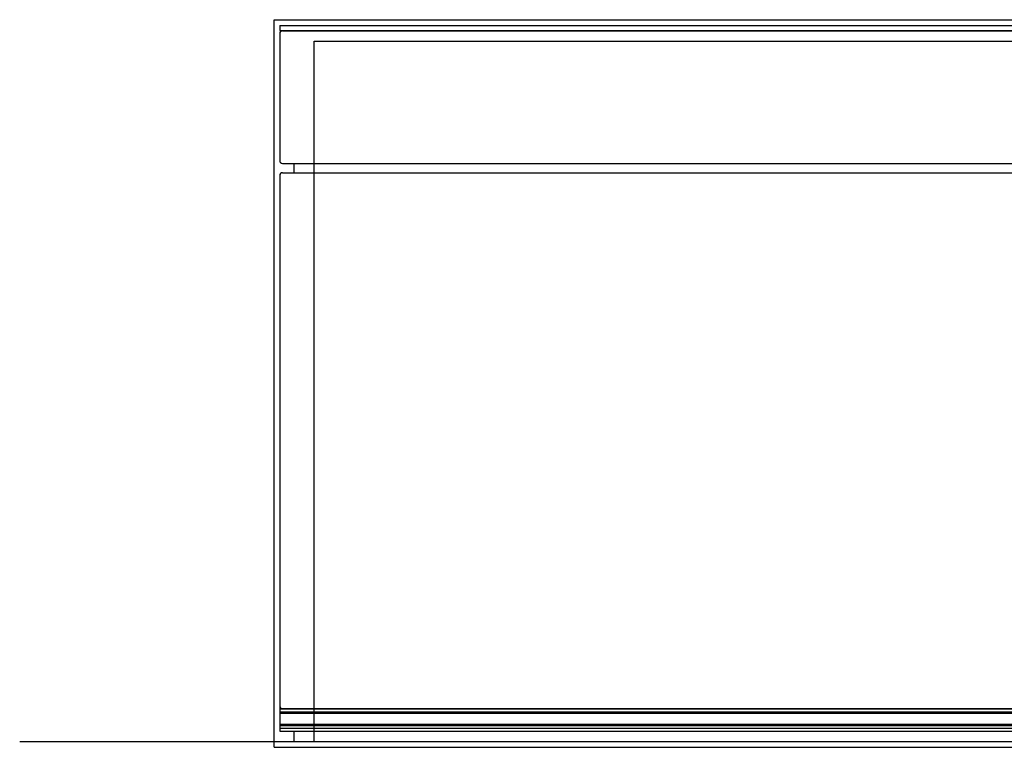
# Model space of a CAD drawing. Units: millimetres. Extents: x -144 to 1809, y -294 to 1486.
# Drawn here: x -144 to 413, y 0 to 412 of the extents above; entities that cross this region are included whole.
import ezdxf

# ---------------------------------------------------------------- set-up
doc = ezdxf.new("R2010")
doc.units = ezdxf.units.MM
doc.header["$LTSCALE"] = 23.1
doc.layers.add('FISHER & PAYKEL', color=18, linetype='Continuous', true_color=0x000000)

msp = doc.modelspace()

# ---------------------------------------------------------------- linework, layer by layer
at = {"layer": 'FISHER & PAYKEL', "color": 1, "linetype": 'Continuous', "true_color": 0xff0000}
for p, q in [((0.27, 411.5), (612.67, 411.5)), ((0.27, 0.1), (0.27, 411.5)), ((22.97, 399.3), (584.97, 399.3)), ((22.97, 3.3), (22.97, 399.3)), ((0.27, 3.3), (11.47, 3.3)), ((0.27, 0.1), (612.67, 0.1))]:
    msp.add_line(p, q, dxfattribs=at)
at = {"layer": 'FISHER & PAYKEL', "color": 18, "linetype": 'Continuous', "true_color": 0x000000}
for p, q in [((3.47, 408.3), (3.47, 405.3)), ((3.47, 405.3), (609.47, 405.3)), ((3.47, 403.6), (3.47, 331.8)), ((5.07, 405.2), (607.87, 405.2)), ((5.07, 330.2), (607.87, 330.2)), ((11.47, 330.2), (11.47, 325)), ((3.47, 323.4), (3.47, 9.2)), ((5.07, 325), (607.87, 325)), ((3.47, 21.9), (609.47, 21.9)), ((3.47, 20.2), (609.47, 20.2)), ((3.47, 19.5), (609.47, 19.5)), ((5.07, 22), (607.87, 22)), ((3.47, 13.1), (609.47, 13.1)), ((3.47, 12.41), (609.47, 12.41)), ((3.47, 11.01), (609.47, 11.01)), ((3.47, 9.2), (609.47, 9.2)), ((11.47, 9.2), (11.47, 3.3)), ((11.47, 3.3), (601.47, 3.3))]:
    msp.add_line(p, q, dxfattribs=at)
at = {"layer": 'FISHER & PAYKEL', "color": 5, "linetype": 'Continuous', "true_color": 0x0000ff}
msp.add_line((-143.53, 3.3), (0.27, 3.3), dxfattribs=at)
at = {"layer": 'FISHER & PAYKEL', "color": 18, "linetype": 'Continuous', "true_color": 0x000000}
msp.add_lwpolyline([(3.47, 408.3), (609.47, 408.3)], dxfattribs=at)
for centre, start, end in [((5.07, 403.6), 90, 180), ((5.07, 331.8), 180, 270), ((5.07, 323.4), 90, 180), ((5.07, 23.6), 180, 270)]:
    msp.add_arc(centre, 1.6, start, end, dxfattribs=at)

doc.saveas('drawing.dxf')
